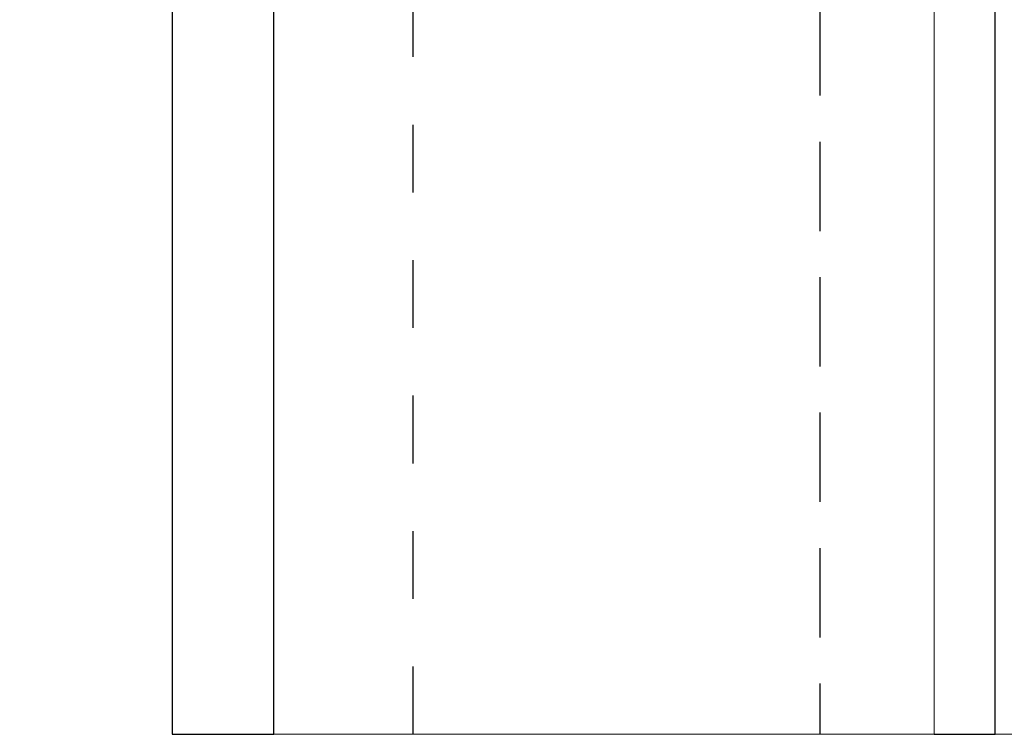
# Model space of a CAD drawing. Units: millimetres. Extents: x 3977 to 12511, y -14486 to -1615.
# Drawn here: x 6614 to 6643, y -11654 to -11632 of the extents above; entities that cross this region are included whole.
import ezdxf

# ---------------------------------------------------------------- set-up
doc = ezdxf.new("R2010")
doc.units = ezdxf.units.MM
doc.linetypes.add('Hidden', pattern=[4, 2, -2])
doc.layers.add('Make2D$Hidden$Curves', color=7, linetype='Hidden', true_color=0xd7d7d7)
doc.layers.add('Sezioni', color=7, linetype='Continuous', true_color=0x000000)
doc.layers.add('Make2D$Hidden$Layer 01', color=7, linetype='Continuous', lineweight=0, true_color=0xe6e6e6)

msp = doc.modelspace()

# ---------------------------------------------------------------- linework, layer by layer
at = {"layer": 'Make2D$Hidden$Curves'}
for points in [[(6625.326, -11653.57), (6625.326, -11555.14), (6625.326, -11456.71)], [(6637.326, -11456.71), (6637.326, -11555.14), (6637.326, -11653.57)], [(6637.326, -11616.071), (6637.326, -11634.82), (6637.326, -11653.57)], [(6625.326, -11653.57), (6625.326, -11635.126), (6625.326, -11616.681)]]:
    msp.add_open_spline(points, degree=2, dxfattribs=at)
at = {"layer": 'Make2D$Hidden$Layer 01'}
for points in [[(6618.207, -11618.57, -1806.283), (6618.207, -11636.07, -1806.283), (6618.207, -11653.57, -1806.283)], [(6621.207, -11653.57, -1806.283), (6621.207, -11636.07, -1806.283), (6621.207, -11618.57, -1806.283)], [(6640.707, -11618.57, -1806.283), (6640.707, -11636.07, -1806.283), (6640.707, -11653.57, -1806.283)], [(6642.507, -11618.57, -1806.283), (6642.507, -11636.07, -1806.283), (6642.507, -11653.57, -1806.283)], [(6618.207, -11653.57, -1806.283), (6619.707, -11653.57, -1806.283), (6621.207, -11653.57, -1806.283)], [(6640.707, -11653.57, -1806.283), (6641.607, -11653.57, -1806.283), (6642.507, -11653.57, -1806.283)]]:
    msp.add_open_spline(points, degree=2, dxfattribs=at)
for points, weights in [([(6621.207, -11653.57, -1806.283), (6621.207, -11653.57, -1806.283), (6625.326, -11653.57, -1806.283)], [0.965035685817, 0.922716086701, 0.956596770427]), ([(6640.707, -11653.57, -1806.283), (6638.977, -11653.57, -1806.283), (6637.326, -11653.57, -1806.283)], [0.941573453603, 0.941153251275, 0.945045808991])]:
    msp.add_rational_spline(points, weights, degree=2, dxfattribs=at)
for points, weights, knots in [([(6637.326, -11653.57, -1806.283), (6632.808, -11653.57, -1806.283), (6629.279, -11653.57, -1806.283), (6627.014, -11653.57, -1806.283), (6625.326, -11653.57, -1806.283)], [0.945045808991, 0.955864770703, 1, 0.97121272492, 0.956599262316], [17.533697, 17.533697, 17.533697, 28.163593, 28.163593, 35.09696, 35.09696, 35.09696]), ([(6652.907, -11653.57, -1806.283), (6652.907, -11653.57, -1806.283), (6647.707, -11653.57, -1806.283), (6642.507, -11653.57, -1806.283), (6642.507, -11653.57, -1806.283)], [1, 0.707106781187, 1, 0.707106781187, 1], [20.8, 20.8, 20.8, 31.2, 31.2, 41.6, 41.6, 41.6])]:
    msp.add_rational_spline(points, weights, degree=2, knots=knots, dxfattribs=at)
at = {"layer": 'Sezioni'}
for points in [[(6640.707, -11653.57), (6642.507, -11653.57), (6642.507, -11618.57), (6642.777, -11618.57), (6642.777, -11614.958)], [(6613.707, -11618.57), (6618.207, -11618.57), (6618.207, -11653.57), (6621.207, -11653.57), (6621.207, -11618.57), (6621.707, -11618.57), (6621.707, -11617.278)]]:
    msp.add_lwpolyline(points, dxfattribs=at)

doc.saveas('drawing.dxf')
